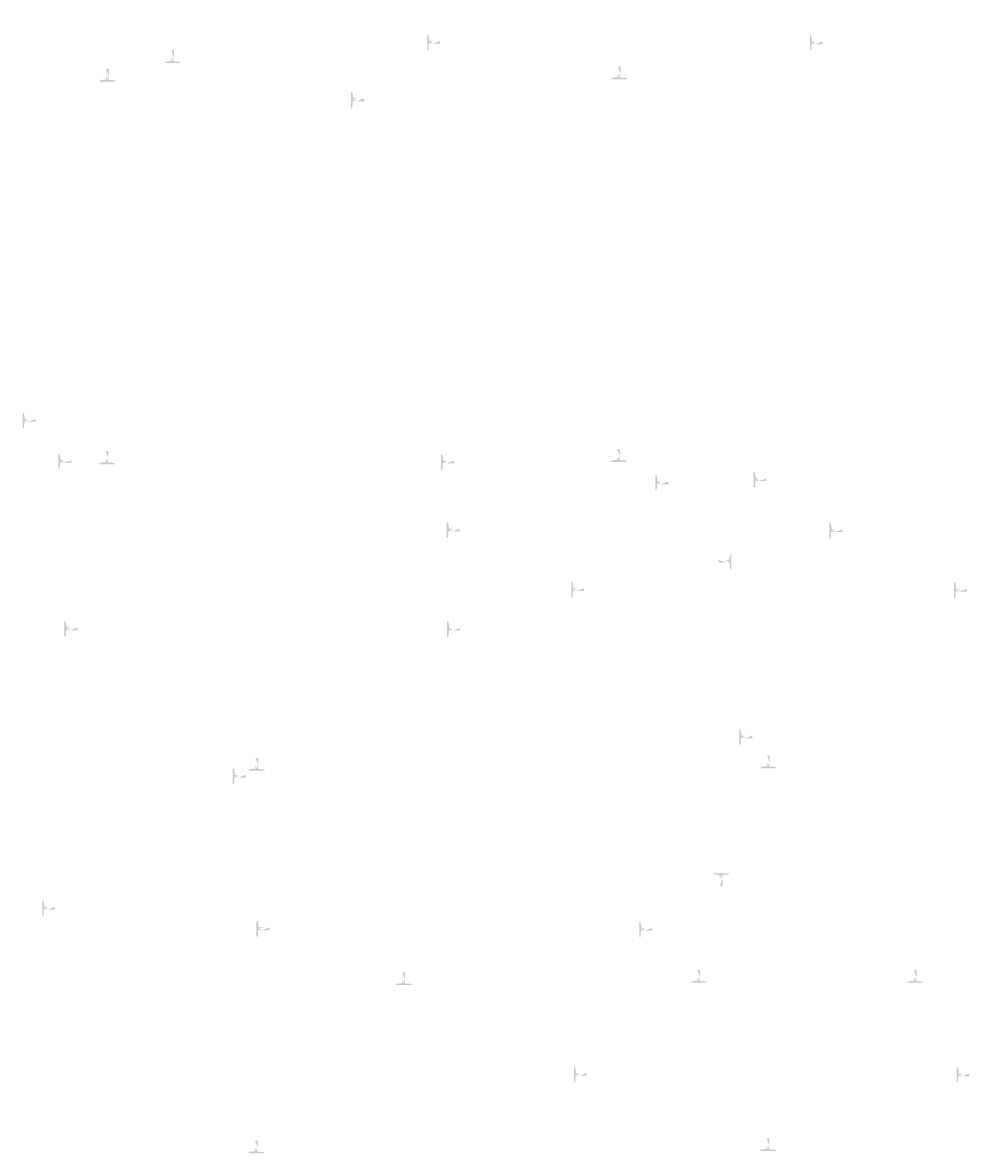
# Model space of a CAD drawing. Extents: x -59933 to 128723, y -53152 to 65210.
# Drawn here: x 23424 to 28951, y 3291 to 9893 of the extents above; entities that cross this region are included whole.
import ezdxf

# ---------------------------------------------------------------- set-up
doc = ezdxf.new("R2010")
doc.units = 0
doc.header["$MEASUREMENT"] = 0
doc.layers.get('0').update_dxf_attribs({"linetype": 'CONTINUOUS'})
doc.layers.add('PLANTA', color=7, linetype='CONTINUOUS')
doc.styles.add('ROMANS', font='romans.shx', dxfattribs={"width": 0.8})
doc.styles.get("Standard").update_dxf_attribs({"font": 'romans.shx'})

msp = doc.modelspace()

# ---------------------------------------------------------------- hatches: boundary and pattern name
h = msp.add_hatch(color=256)
h.paths.add_polyline_path([(25799.4, 9774.1), (25814.4, 9774.1)], flags=16)
edge = h.paths.add_edge_path()
edge.add_line((25785.4, 9823.6), (25785.4, 9733.6))
edge.add_line((25785.4, 9733.6), (25789.3, 9733.6))
edge.add_arc((25789.3, 9737.6), 4, 270, 356.47855)
edge.add_line((25793.3, 9737.4), (25795.4, 9770.1))
edge.add_arc((25799.4, 9770.1), 4, 90, 180)
edge.add_arc((25814.4, 9770.1), 4.03, 7.12502, 97.12502)
edge.add_line((25799.4, 9783.1), (25814.4, 9783.1))
edge.add_arc((25814.4, 9787.1), 4.03, 262.87498, 352.87498)
edge.add_line((25818.4, 9786.6), (25860.4, 9786.6))
edge.add_line((25818.4, 9770.6), (25860.4, 9770.6))
edge.add_line((25860.4, 9786.6), (25860.4, 9770.6))
edge.add_line((25795.4, 9787.1), (25793.3, 9819.9))
edge.add_arc((25799.4, 9787.1), 4, 180, 270)
edge.add_arc((25789.3, 9819.6), 4, 3.52145, 90)
edge.add_line((25785.4, 9823.6), (25789.3, 9823.6))
h = msp.add_hatch(color=256)
h.paths.add_polyline_path([(28033.6, 9771), (28048.6, 9771)], flags=16)
edge = h.paths.add_edge_path()
edge.add_line((28019.6, 9820.5), (28019.6, 9730.5))
edge.add_line((28019.6, 9730.5), (28023.6, 9730.5))
edge.add_arc((28023.6, 9734.5), 4, 270, 356.47855)
edge.add_line((28027.6, 9734.3), (28029.6, 9767))
edge.add_arc((28033.6, 9767), 4, 90, 180)
edge.add_arc((28048.6, 9767), 4.03, 7.12502, 97.12502)
edge.add_line((28033.6, 9780), (28048.6, 9780))
edge.add_arc((28048.6, 9784), 4.03, 262.87498, 352.87498)
edge.add_line((28052.6, 9783.5), (28094.6, 9783.5))
edge.add_line((28052.6, 9767.5), (28094.6, 9767.5))
edge.add_line((28094.6, 9783.5), (28094.6, 9767.5))
edge.add_line((28029.6, 9784), (28027.6, 9816.8))
edge.add_arc((28033.6, 9784), 4, 180, 270)
edge.add_arc((28023.6, 9816.5), 4, 3.52145, 90)
edge.add_line((28019.6, 9820.5), (28023.6, 9820.5))
h = msp.add_hatch(color=256)
h.paths.add_polyline_path([(24303.3, 9670.9), (24303.3, 9685.9)], flags=16)
edge = h.paths.add_edge_path()
edge.add_line((24253.8, 9656.9), (24343.8, 9656.9))
edge.add_line((24343.8, 9656.9), (24343.8, 9660.9))
edge.add_arc((24339.8, 9660.9), 4, 360, 446.47855)
edge.add_line((24340, 9664.9), (24307.3, 9666.9))
edge.add_arc((24307.3, 9670.9), 4, 180, 270)
edge.add_arc((24307.3, 9685.9), 4.03, 97.12502, 187.12502)
edge.add_line((24294.3, 9670.9), (24294.3, 9685.9))
edge.add_arc((24290.3, 9685.9), 4.03, 352.87498, 442.87498)
edge.add_line((24290.8, 9689.9), (24290.8, 9731.9))
edge.add_line((24306.8, 9689.9), (24306.8, 9731.9))
edge.add_line((24290.8, 9731.9), (24306.8, 9731.9))
edge.add_line((24290.3, 9666.9), (24257.6, 9664.9))
edge.add_arc((24290.3, 9670.9), 4, 270, 360)
edge.add_arc((24257.8, 9660.9), 4, 93.52145, 180)
edge.add_line((24253.8, 9656.9), (24253.8, 9660.9))
h = msp.add_hatch(color=256)
h.paths.add_polyline_path([(23923.9, 9562.8), (23923.9, 9577.8)], flags=16)
edge = h.paths.add_edge_path()
edge.add_line((23874.4, 9548.8), (23964.4, 9548.8))
edge.add_line((23964.4, 9548.8), (23964.4, 9552.8))
edge.add_arc((23960.4, 9552.8), 4, 360, 446.47855)
edge.add_line((23960.7, 9556.8), (23927.9, 9558.8))
edge.add_arc((23927.9, 9562.8), 4, 180, 270)
edge.add_arc((23927.9, 9577.8), 4.03, 97.12502, 187.12502)
edge.add_line((23914.9, 9562.8), (23914.9, 9577.8))
edge.add_arc((23910.9, 9577.8), 4.03, 352.87498, 442.87498)
edge.add_line((23911.4, 9581.8), (23911.4, 9623.8))
edge.add_line((23927.4, 9581.8), (23927.4, 9623.8))
edge.add_line((23911.4, 9623.8), (23927.4, 9623.8))
edge.add_line((23910.9, 9558.8), (23878.2, 9556.8))
edge.add_arc((23910.9, 9562.8), 4, 270, 360)
edge.add_arc((23878.4, 9552.8), 4, 93.52145, 180)
edge.add_line((23874.4, 9548.8), (23874.4, 9552.8))
h = msp.add_hatch(color=256)
h.paths.add_polyline_path([(23923.9, 9562.8), (23923.9, 9577.8)], flags=16)
edge = h.paths.add_edge_path()
edge.add_line((23874.4, 9548.8), (23964.4, 9548.8))
edge.add_line((23964.4, 9548.8), (23964.4, 9552.8))
edge.add_arc((23960.4, 9552.8), 4, 360, 446.47855)
edge.add_line((23960.7, 9556.8), (23927.9, 9558.8))
edge.add_arc((23927.9, 9562.8), 4, 180, 270)
edge.add_arc((23927.9, 9577.8), 4.03, 97.12502, 187.12502)
edge.add_line((23914.9, 9562.8), (23914.9, 9577.8))
edge.add_arc((23910.9, 9577.8), 4.03, 352.87498, 442.87498)
edge.add_line((23911.4, 9581.8), (23911.4, 9623.8))
edge.add_line((23927.4, 9581.8), (23927.4, 9623.8))
edge.add_line((23911.4, 9623.8), (23927.4, 9623.8))
edge.add_line((23910.9, 9558.8), (23878.2, 9556.8))
edge.add_arc((23910.9, 9562.8), 4, 270, 360)
edge.add_arc((23878.4, 9552.8), 4, 93.52145, 180)
edge.add_line((23874.4, 9548.8), (23874.4, 9552.8))
h = msp.add_hatch(color=256)
h.paths.add_polyline_path([(26910.9, 9576.6), (26910.9, 9591.6)], flags=16)
edge = h.paths.add_edge_path()
edge.add_line((26861.4, 9562.6), (26951.4, 9562.6))
edge.add_line((26951.4, 9562.6), (26951.4, 9566.6))
edge.add_arc((26947.4, 9566.6), 4, 360, 446.47855)
edge.add_line((26947.7, 9570.6), (26914.9, 9572.6))
edge.add_arc((26914.9, 9576.6), 4, 180, 270)
edge.add_arc((26914.9, 9591.6), 4.03, 97.12502, 187.12502)
edge.add_line((26901.9, 9576.6), (26901.9, 9591.6))
edge.add_arc((26897.9, 9591.6), 4.03, 352.87498, 442.87498)
edge.add_line((26898.4, 9595.6), (26898.4, 9637.6))
edge.add_line((26914.4, 9595.6), (26914.4, 9637.6))
edge.add_line((26898.4, 9637.6), (26914.4, 9637.6))
edge.add_line((26897.9, 9572.6), (26865.2, 9570.6))
edge.add_arc((26897.9, 9576.6), 4, 270, 360)
edge.add_arc((26865.4, 9566.6), 4, 93.52145, 180)
edge.add_line((26861.4, 9562.6), (26861.4, 9566.6))
h = msp.add_hatch(color=256)
h.paths.add_polyline_path([(25354.7, 9438), (25369.7, 9438)], flags=16)
edge = h.paths.add_edge_path()
edge.add_line((25340.7, 9487.5), (25340.7, 9397.5))
edge.add_line((25340.7, 9397.5), (25344.7, 9397.5))
edge.add_arc((25344.7, 9401.5), 4, 270, 356.47855)
edge.add_line((25348.6, 9401.2), (25350.7, 9434))
edge.add_arc((25354.7, 9434), 4, 90, 180)
edge.add_arc((25369.7, 9434), 4.03, 7.12502, 97.12502)
edge.add_line((25354.7, 9447), (25369.7, 9447))
edge.add_arc((25369.7, 9451), 4.03, 262.87498, 352.87498)
edge.add_line((25373.7, 9450.5), (25415.7, 9450.5))
edge.add_line((25373.7, 9434.5), (25415.7, 9434.5))
edge.add_line((25415.7, 9450.5), (25415.7, 9434.5))
edge.add_line((25350.7, 9451), (25348.6, 9483.7))
edge.add_arc((25354.7, 9451), 4, 180, 270)
edge.add_arc((25344.7, 9483.5), 4, 3.52145, 90)
edge.add_line((25340.7, 9487.5), (25344.7, 9487.5))
h = msp.add_hatch(color=256)
h.paths.add_polyline_path([(23437.5, 7566.8), (23452.5, 7566.8)], flags=16)
edge = h.paths.add_edge_path()
edge.add_line((23423.5, 7616.3), (23423.5, 7526.3))
edge.add_line((23423.5, 7526.3), (23427.5, 7526.3))
edge.add_arc((23427.5, 7530.3), 4, 270, 356.47855)
edge.add_line((23431.5, 7530.1), (23433.5, 7562.8))
edge.add_arc((23437.5, 7562.8), 4, 90, 180)
edge.add_arc((23452.5, 7562.8), 4.03, 7.12502, 97.12502)
edge.add_line((23437.5, 7575.8), (23452.5, 7575.8))
edge.add_arc((23452.5, 7579.8), 4.03, 262.87498, 352.87498)
edge.add_line((23456.5, 7579.3), (23498.5, 7579.3))
edge.add_line((23456.5, 7563.3), (23498.5, 7563.3))
edge.add_line((23498.5, 7579.3), (23498.5, 7563.3))
edge.add_line((23433.5, 7579.8), (23431.5, 7612.6))
edge.add_arc((23437.5, 7579.8), 4, 180, 270)
edge.add_arc((23427.5, 7612.3), 4, 3.52145, 90)
edge.add_line((23423.5, 7616.3), (23427.5, 7616.3))
h = msp.add_hatch(color=256)
h.paths.add_polyline_path([(26907.8, 7342.3), (26907.8, 7357.3)], flags=16)
edge = h.paths.add_edge_path()
edge.add_line((26858.3, 7328.3), (26948.3, 7328.3))
edge.add_line((26948.3, 7328.3), (26948.3, 7332.3))
edge.add_arc((26944.3, 7332.3), 4, 360, 446.47855)
edge.add_line((26944.6, 7336.3), (26911.8, 7338.3))
edge.add_arc((26911.8, 7342.3), 4, 180, 270)
edge.add_arc((26911.8, 7357.3), 4.03, 97.12502, 187.12502)
edge.add_line((26898.8, 7342.3), (26898.8, 7357.3))
edge.add_arc((26894.8, 7357.3), 4.03, 352.87498, 442.87498)
edge.add_line((26895.3, 7361.3), (26895.3, 7403.3))
edge.add_line((26911.3, 7361.3), (26911.3, 7403.3))
edge.add_line((26895.3, 7403.3), (26911.3, 7403.3))
edge.add_line((26894.8, 7338.3), (26862.1, 7336.3))
edge.add_arc((26894.8, 7342.3), 4, 270, 360)
edge.add_arc((26862.3, 7332.3), 4, 93.52145, 180)
edge.add_line((26858.3, 7328.3), (26858.3, 7332.3))
h = msp.add_hatch(color=256)
h.paths.add_polyline_path([(23646, 7326.3), (23661, 7326.3)], flags=16)
edge = h.paths.add_edge_path()
edge.add_line((23632, 7375.8), (23632, 7285.8))
edge.add_line((23632, 7285.8), (23636, 7285.8))
edge.add_arc((23636, 7289.8), 4, 270, 356.47855)
edge.add_line((23640, 7289.6), (23642, 7322.3))
edge.add_arc((23646, 7322.3), 4, 90, 180)
edge.add_arc((23661, 7322.3), 4.03, 7.12502, 97.12502)
edge.add_line((23646, 7335.3), (23661, 7335.3))
edge.add_arc((23661, 7339.3), 4.03, 262.87498, 352.87498)
edge.add_line((23665, 7338.8), (23707, 7338.8))
edge.add_line((23665, 7322.8), (23707, 7322.8))
edge.add_line((23707, 7338.8), (23707, 7322.8))
edge.add_line((23642, 7339.3), (23640, 7372.1))
edge.add_arc((23646, 7339.3), 4, 180, 270)
edge.add_arc((23636, 7371.8), 4, 3.52145, 90)
edge.add_line((23632, 7375.8), (23636, 7375.8))
h = msp.add_hatch(color=256)
h.paths.add_polyline_path([(23920.8, 7328.5), (23920.8, 7343.5)], flags=16)
edge = h.paths.add_edge_path()
edge.add_line((23871.3, 7314.5), (23961.3, 7314.5))
edge.add_line((23961.3, 7314.5), (23961.3, 7318.5))
edge.add_arc((23957.3, 7318.5), 4, 360, 446.47855)
edge.add_line((23957.6, 7322.5), (23924.8, 7324.5))
edge.add_arc((23924.8, 7328.5), 4, 180, 270)
edge.add_arc((23924.8, 7343.5), 4.03, 97.12502, 187.12502)
edge.add_line((23911.8, 7328.5), (23911.8, 7343.5))
edge.add_arc((23907.8, 7343.5), 4.03, 352.87498, 442.87498)
edge.add_line((23908.3, 7347.5), (23908.3, 7389.5))
edge.add_line((23924.3, 7347.5), (23924.3, 7389.5))
edge.add_line((23908.3, 7389.5), (23924.3, 7389.5))
edge.add_line((23907.8, 7324.5), (23875.1, 7322.5))
edge.add_arc((23907.8, 7328.5), 4, 270, 360)
edge.add_arc((23875.3, 7318.5), 4, 93.52145, 180)
edge.add_line((23871.3, 7314.5), (23871.3, 7318.5))
h = msp.add_hatch(color=256)
h.paths.add_polyline_path([(23920.8, 7328.5), (23920.8, 7343.5)], flags=16)
edge = h.paths.add_edge_path()
edge.add_line((23871.3, 7314.5), (23961.3, 7314.5))
edge.add_line((23961.3, 7314.5), (23961.3, 7318.5))
edge.add_arc((23957.3, 7318.5), 4, 360, 446.47855)
edge.add_line((23957.6, 7322.5), (23924.8, 7324.5))
edge.add_arc((23924.8, 7328.5), 4, 180, 270)
edge.add_arc((23924.8, 7343.5), 4.03, 97.12502, 187.12502)
edge.add_line((23911.8, 7328.5), (23911.8, 7343.5))
edge.add_arc((23907.8, 7343.5), 4.03, 352.87498, 442.87498)
edge.add_line((23908.3, 7347.5), (23908.3, 7389.5))
edge.add_line((23924.3, 7347.5), (23924.3, 7389.5))
edge.add_line((23908.3, 7389.5), (23924.3, 7389.5))
edge.add_line((23907.8, 7324.5), (23875.1, 7322.5))
edge.add_arc((23907.8, 7328.5), 4, 270, 360)
edge.add_arc((23875.3, 7318.5), 4, 93.52145, 180)
edge.add_line((23871.3, 7314.5), (23871.3, 7318.5))
h = msp.add_hatch(color=256)
h.paths.add_polyline_path([(25880.3, 7323.2), (25895.3, 7323.2)], flags=16)
edge = h.paths.add_edge_path()
edge.add_line((25866.3, 7372.7), (25866.3, 7282.7))
edge.add_line((25866.3, 7282.7), (25870.3, 7282.7))
edge.add_arc((25870.3, 7286.7), 4, 270, 356.47855)
edge.add_line((25874.3, 7286.5), (25876.3, 7319.2))
edge.add_arc((25880.3, 7319.2), 4, 90, 180)
edge.add_arc((25895.3, 7319.2), 4.03, 7.12502, 97.12502)
edge.add_line((25880.3, 7332.2), (25895.3, 7332.2))
edge.add_arc((25895.3, 7336.2), 4.03, 262.87498, 352.87498)
edge.add_line((25899.3, 7335.7), (25941.3, 7335.7))
edge.add_line((25899.3, 7319.7), (25941.3, 7319.7))
edge.add_line((25941.3, 7335.7), (25941.3, 7319.7))
edge.add_line((25876.3, 7336.2), (25874.3, 7369))
edge.add_arc((25880.3, 7336.2), 4, 180, 270)
edge.add_arc((25870.3, 7368.7), 4, 3.52145, 90)
edge.add_line((25866.3, 7372.7), (25870.3, 7372.7))
h = msp.add_hatch(color=256)
h.paths.add_polyline_path([(27704.9, 7220.5), (27719.9, 7220.5)], flags=16)
edge = h.paths.add_edge_path()
edge.add_line((27690.9, 7270), (27690.9, 7180))
edge.add_line((27690.9, 7180), (27694.9, 7180))
edge.add_arc((27694.9, 7184), 4, 270, 356.47855)
edge.add_line((27698.8, 7183.8), (27700.9, 7216.5))
edge.add_arc((27704.9, 7216.5), 4, 90, 180)
edge.add_arc((27719.9, 7216.5), 4.03, 7.12502, 97.12502)
edge.add_line((27704.9, 7229.5), (27719.9, 7229.5))
edge.add_arc((27719.9, 7233.5), 4.03, 262.87498, 352.87498)
edge.add_line((27723.9, 7233), (27765.9, 7233))
edge.add_line((27723.9, 7217), (27765.9, 7217))
edge.add_line((27765.9, 7233), (27765.9, 7217))
edge.add_line((27700.9, 7233.5), (27698.8, 7266.2))
edge.add_arc((27704.9, 7233.5), 4, 180, 270)
edge.add_arc((27694.9, 7266), 4, 3.52145, 90)
edge.add_line((27690.9, 7270), (27694.9, 7270))
h = msp.add_hatch(color=256)
h.paths.add_polyline_path([(27131.5, 7202.1), (27146.5, 7202.1)], flags=16)
edge = h.paths.add_edge_path()
edge.add_line((27117.5, 7251.6), (27117.5, 7161.6))
edge.add_line((27117.5, 7161.6), (27121.5, 7161.6))
edge.add_arc((27121.5, 7165.6), 4, 270, 356.47855)
edge.add_line((27125.5, 7165.4), (27127.5, 7198.1))
edge.add_arc((27131.5, 7198.1), 4, 90, 180)
edge.add_arc((27146.5, 7198.1), 4.03, 7.12502, 97.12502)
edge.add_line((27131.5, 7211.1), (27146.5, 7211.1))
edge.add_arc((27146.5, 7215.1), 4.03, 262.87498, 352.87498)
edge.add_line((27150.5, 7214.6), (27192.5, 7214.6))
edge.add_line((27150.5, 7198.6), (27192.5, 7198.6))
edge.add_line((27192.5, 7214.6), (27192.5, 7198.6))
edge.add_line((27127.5, 7215.1), (27125.5, 7247.9))
edge.add_arc((27131.5, 7215.1), 4, 180, 270)
edge.add_arc((27121.5, 7247.6), 4, 3.52145, 90)
edge.add_line((27117.5, 7251.6), (27121.5, 7251.6))
h = msp.add_hatch(color=256)
h.paths.add_polyline_path([(25913.5, 6926), (25928.5, 6926)], flags=16)
edge = h.paths.add_edge_path()
edge.add_line((25899.5, 6975.5), (25899.5, 6885.5))
edge.add_line((25899.5, 6885.5), (25903.4, 6885.5))
edge.add_arc((25903.4, 6889.5), 4, 270, 356.47855)
edge.add_line((25907.4, 6889.2), (25909.5, 6922))
edge.add_arc((25913.5, 6922), 4, 90, 180)
edge.add_arc((25928.5, 6922), 4.03, 7.12502, 97.12502)
edge.add_line((25913.5, 6935), (25928.5, 6935))
edge.add_arc((25928.5, 6939), 4.03, 262.87498, 352.87498)
edge.add_line((25932.5, 6938.5), (25974.5, 6938.5))
edge.add_line((25932.5, 6922.5), (25974.5, 6922.5))
edge.add_line((25974.5, 6938.5), (25974.5, 6922.5))
edge.add_line((25909.5, 6939), (25907.4, 6971.7))
edge.add_arc((25913.5, 6939), 4, 180, 270)
edge.add_arc((25903.4, 6971.5), 4, 3.52145, 90)
edge.add_line((25899.5, 6975.5), (25903.4, 6975.5))
h = msp.add_hatch(color=256)
h.paths.add_polyline_path([(28147.7, 6922.9), (28162.7, 6922.9)], flags=16)
edge = h.paths.add_edge_path()
edge.add_line((28133.7, 6972.4), (28133.7, 6882.4))
edge.add_line((28133.7, 6882.4), (28137.7, 6882.4))
edge.add_arc((28137.7, 6886.4), 4, 270, 356.47855)
edge.add_line((28141.7, 6886.1), (28143.7, 6918.9))
edge.add_arc((28147.7, 6918.9), 4, 90, 180)
edge.add_arc((28162.7, 6918.9), 4.03, 7.12502, 97.12502)
edge.add_line((28147.7, 6931.9), (28162.7, 6931.9))
edge.add_arc((28162.7, 6935.9), 4.03, 262.87498, 352.87498)
edge.add_line((28166.7, 6935.4), (28208.7, 6935.4))
edge.add_line((28166.7, 6919.4), (28208.7, 6919.4))
edge.add_line((28208.7, 6935.4), (28208.7, 6919.4))
edge.add_line((28143.7, 6935.9), (28141.7, 6968.6))
edge.add_arc((28147.7, 6935.9), 4, 180, 270)
edge.add_arc((28137.7, 6968.4), 4, 3.52145, 90)
edge.add_line((28133.7, 6972.4), (28137.7, 6972.4))
h = msp.add_hatch(color=256)
h.paths.add_polyline_path([(27547.7, 6744), (27532.7, 6744)], flags=16)
edge = h.paths.add_edge_path()
edge.add_line((27561.7, 6793.5), (27561.7, 6703.5))
edge.add_line((27561.7, 6703.5), (27557.7, 6703.5))
edge.add_ellipse((27557.7, 6707.5), major_axis=(-2.83, 2.83), ratio=1, start_angle=48.52145, end_angle=135, ccw=False)
edge.add_line((27553.7, 6707.2), (27551.7, 6740))
edge.add_ellipse((27547.7, 6740), major_axis=(2.83, 2.83), ratio=1, start_angle=315, end_angle=405, ccw=False)
edge.add_ellipse((27532.7, 6740), major_axis=(-2.85, 2.85), ratio=1, start_angle=-52.12502, end_angle=37.87498, ccw=False)
edge.add_line((27547.7, 6753), (27532.7, 6753))
edge.add_ellipse((27532.7, 6757), major_axis=(2.85, 2.85), ratio=1, start_angle=142.12502, end_angle=232.12502, ccw=False)
edge.add_line((27528.7, 6756.5), (27486.7, 6756.5))
edge.add_line((27528.7, 6740.5), (27486.7, 6740.5))
edge.add_line((27486.7, 6756.5), (27486.7, 6740.5))
edge.add_line((27551.7, 6757), (27553.7, 6789.7))
edge.add_ellipse((27547.7, 6757), major_axis=(-2.83, 2.83), ratio=1, start_angle=135, end_angle=225, ccw=False)
edge.add_ellipse((27557.7, 6789.5), major_axis=(-2.83, 2.83), ratio=1, start_angle=-45, end_angle=41.47855, ccw=False)
edge.add_line((27561.7, 6793.5), (27557.7, 6793.5))
h = msp.add_hatch(color=256)
h.paths.add_polyline_path([(26640.1, 6578.3), (26655.1, 6578.3)], flags=16)
edge = h.paths.add_edge_path()
edge.add_line((26626.1, 6627.8), (26626.1, 6537.8))
edge.add_line((26626.1, 6537.8), (26630.1, 6537.8))
edge.add_arc((26630.1, 6541.8), 4, 270, 356.47855)
edge.add_line((26634.1, 6541.6), (26636.1, 6574.3))
edge.add_arc((26640.1, 6574.3), 4, 90, 180)
edge.add_arc((26655.1, 6574.3), 4.03, 7.12502, 97.12502)
edge.add_line((26640.1, 6587.3), (26655.1, 6587.3))
edge.add_arc((26655.1, 6591.3), 4.03, 262.87498, 352.87498)
edge.add_line((26659.1, 6590.8), (26701.1, 6590.8))
edge.add_line((26659.1, 6574.8), (26701.1, 6574.8))
edge.add_line((26701.1, 6590.8), (26701.1, 6574.8))
edge.add_line((26636.1, 6591.3), (26634.1, 6624.1))
edge.add_arc((26640.1, 6591.3), 4, 180, 270)
edge.add_arc((26630.1, 6623.8), 4, 3.52145, 90)
edge.add_line((26626.1, 6627.8), (26630.1, 6627.8))
h = msp.add_hatch(color=256)
h.paths.add_polyline_path([(28874.4, 6575.2), (28889.4, 6575.2)], flags=16)
edge = h.paths.add_edge_path()
edge.add_line((28860.4, 6624.7), (28860.4, 6534.7))
edge.add_line((28860.4, 6534.7), (28864.3, 6534.7))
edge.add_arc((28864.3, 6538.7), 4, 270, 356.47855)
edge.add_line((28868.3, 6538.5), (28870.4, 6571.2))
edge.add_arc((28874.4, 6571.2), 4, 90, 180)
edge.add_arc((28889.4, 6571.2), 4.03, 7.12502, 97.12502)
edge.add_line((28874.4, 6584.2), (28889.4, 6584.2))
edge.add_arc((28889.4, 6588.2), 4.03, 262.87498, 352.87498)
edge.add_line((28893.4, 6587.7), (28935.4, 6587.7))
edge.add_line((28893.4, 6571.7), (28935.4, 6571.7))
edge.add_line((28935.4, 6587.7), (28935.4, 6571.7))
edge.add_line((28870.4, 6588.2), (28868.3, 6621))
edge.add_arc((28874.4, 6588.2), 4, 180, 270)
edge.add_arc((28864.3, 6620.7), 4, 3.52145, 90)
edge.add_line((28860.4, 6624.7), (28864.3, 6624.7))
h = msp.add_hatch(color=256)
h.paths.add_polyline_path([(23681.8, 6349), (23696.8, 6349)], flags=16)
edge = h.paths.add_edge_path()
edge.add_line((23667.8, 6398.5), (23667.8, 6308.5))
edge.add_line((23667.8, 6308.5), (23671.8, 6308.5))
edge.add_arc((23671.8, 6312.5), 4, 270, 356.47855)
edge.add_line((23675.8, 6312.2), (23677.8, 6345))
edge.add_arc((23681.8, 6345), 4, 90, 180)
edge.add_arc((23696.8, 6345), 4.03, 7.12502, 97.12502)
edge.add_line((23681.8, 6358), (23696.8, 6358))
edge.add_arc((23696.8, 6362), 4.03, 262.87498, 352.87498)
edge.add_line((23700.8, 6361.5), (23742.8, 6361.5))
edge.add_line((23700.8, 6345.5), (23742.8, 6345.5))
edge.add_line((23742.8, 6361.5), (23742.8, 6345.5))
edge.add_line((23677.8, 6362), (23675.8, 6394.7))
edge.add_arc((23681.8, 6362), 4, 180, 270)
edge.add_arc((23671.8, 6394.5), 4, 3.52145, 90)
edge.add_line((23667.8, 6398.5), (23671.8, 6398.5))
h = msp.add_hatch(color=256)
h.paths.add_polyline_path([(25916.1, 6345.9), (25931.1, 6345.9)], flags=16)
edge = h.paths.add_edge_path()
edge.add_line((25902.1, 6395.4), (25902.1, 6305.4))
edge.add_line((25902.1, 6305.4), (25906.1, 6305.4))
edge.add_arc((25906.1, 6309.4), 4, 270, 356.47855)
edge.add_line((25910.1, 6309.1), (25912.1, 6341.9))
edge.add_arc((25916.1, 6341.9), 4, 90, 180)
edge.add_arc((25931.1, 6341.9), 4.03, 7.12502, 97.12502)
edge.add_line((25916.1, 6354.9), (25931.1, 6354.9))
edge.add_arc((25931.1, 6358.9), 4.03, 262.87498, 352.87498)
edge.add_line((25935.1, 6358.4), (25977.1, 6358.4))
edge.add_line((25935.1, 6342.4), (25977.1, 6342.4))
edge.add_line((25977.1, 6358.4), (25977.1, 6342.4))
edge.add_line((25912.1, 6358.9), (25910.1, 6391.6))
edge.add_arc((25916.1, 6358.9), 4, 180, 270)
edge.add_arc((25906.1, 6391.4), 4, 3.52145, 90)
edge.add_line((25902.1, 6395.4), (25906.1, 6395.4))
h = msp.add_hatch(color=256)
h.paths.add_polyline_path([(27622.4, 5718), (27637.4, 5718)], flags=16)
edge = h.paths.add_edge_path()
edge.add_line((27608.4, 5767.5), (27608.4, 5677.5))
edge.add_line((27608.4, 5677.5), (27612.3, 5677.5))
edge.add_arc((27612.3, 5681.5), 4, 270, 356.47855)
edge.add_line((27616.3, 5681.3), (27618.4, 5714))
edge.add_arc((27622.4, 5714), 4, 90, 180)
edge.add_arc((27637.4, 5714), 4.03, 7.12502, 97.12502)
edge.add_line((27622.4, 5727), (27637.4, 5727))
edge.add_arc((27637.4, 5731), 4.03, 262.87498, 352.87498)
edge.add_line((27641.4, 5730.5), (27683.4, 5730.5))
edge.add_line((27641.4, 5714.5), (27683.4, 5714.5))
edge.add_line((27683.4, 5730.5), (27683.4, 5714.5))
edge.add_line((27618.4, 5731), (27616.3, 5763.8))
edge.add_arc((27622.4, 5731), 4, 180, 270)
edge.add_arc((27612.3, 5763.5), 4, 3.52145, 90)
edge.add_line((27608.4, 5767.5), (27612.3, 5767.5))
h = msp.add_hatch(color=256)
h.paths.add_polyline_path([(27782.4, 5553.5), (27782.4, 5568.5)], flags=16)
edge = h.paths.add_edge_path()
edge.add_line((27732.9, 5539.5), (27822.9, 5539.5))
edge.add_line((27822.9, 5539.5), (27822.9, 5543.5))
edge.add_arc((27818.9, 5543.5), 4, 360, 446.47855)
edge.add_line((27819.2, 5547.5), (27786.4, 5549.5))
edge.add_arc((27786.4, 5553.5), 4, 180, 270)
edge.add_arc((27786.4, 5568.5), 4.03, 97.12502, 187.12502)
edge.add_line((27773.4, 5553.5), (27773.4, 5568.5))
edge.add_arc((27769.4, 5568.5), 4.03, 352.87498, 442.87498)
edge.add_line((27769.9, 5572.5), (27769.9, 5614.5))
edge.add_line((27785.9, 5572.5), (27785.9, 5614.5))
edge.add_line((27769.9, 5614.5), (27785.9, 5614.5))
edge.add_line((27769.4, 5549.5), (27736.7, 5547.5))
edge.add_arc((27769.4, 5553.5), 4, 270, 360)
edge.add_arc((27736.9, 5543.5), 4, 93.52145, 180)
edge.add_line((27732.9, 5539.5), (27732.9, 5543.5))
h = msp.add_hatch(color=256)
h.paths.add_polyline_path([(24795.4, 5539.7), (24795.4, 5554.7)], flags=16)
edge = h.paths.add_edge_path()
edge.add_line((24745.9, 5525.7), (24835.9, 5525.7))
edge.add_line((24835.9, 5525.7), (24835.9, 5529.7))
edge.add_arc((24831.9, 5529.7), 4, 360, 446.47855)
edge.add_line((24832.2, 5533.7), (24799.4, 5535.7))
edge.add_arc((24799.4, 5539.7), 4, 180, 270)
edge.add_arc((24799.4, 5554.7), 4.03, 97.12502, 187.12502)
edge.add_line((24786.4, 5539.7), (24786.4, 5554.7))
edge.add_arc((24782.4, 5554.7), 4.03, 352.87498, 442.87498)
edge.add_line((24782.9, 5558.7), (24782.9, 5600.7))
edge.add_line((24798.9, 5558.7), (24798.9, 5600.7))
edge.add_line((24782.9, 5600.7), (24798.9, 5600.7))
edge.add_line((24782.4, 5535.7), (24749.7, 5533.7))
edge.add_arc((24782.4, 5539.7), 4, 270, 360)
edge.add_arc((24749.9, 5529.7), 4, 93.52145, 180)
edge.add_line((24745.9, 5525.7), (24745.9, 5529.7))
h = msp.add_hatch(color=256)
h.paths.add_polyline_path([(24795.4, 5539.7), (24795.4, 5554.7)], flags=16)
edge = h.paths.add_edge_path()
edge.add_line((24745.9, 5525.7), (24835.9, 5525.7))
edge.add_line((24835.9, 5525.7), (24835.9, 5529.7))
edge.add_arc((24831.9, 5529.7), 4, 360, 446.47855)
edge.add_line((24832.2, 5533.7), (24799.4, 5535.7))
edge.add_arc((24799.4, 5539.7), 4, 180, 270)
edge.add_arc((24799.4, 5554.7), 4.03, 97.12502, 187.12502)
edge.add_line((24786.4, 5539.7), (24786.4, 5554.7))
edge.add_arc((24782.4, 5554.7), 4.03, 352.87498, 442.87498)
edge.add_line((24782.9, 5558.7), (24782.9, 5600.7))
edge.add_line((24798.9, 5558.7), (24798.9, 5600.7))
edge.add_line((24782.9, 5600.7), (24798.9, 5600.7))
edge.add_line((24782.4, 5535.7), (24749.7, 5533.7))
edge.add_arc((24782.4, 5539.7), 4, 270, 360)
edge.add_arc((24749.9, 5529.7), 4, 93.52145, 180)
edge.add_line((24745.9, 5525.7), (24745.9, 5529.7))
h = msp.add_hatch(color=256)
h.paths.add_polyline_path([(24664.1, 5488.7), (24679.1, 5488.7)], flags=16)
edge = h.paths.add_edge_path()
edge.add_line((24650.1, 5538.2), (24650.1, 5448.2))
edge.add_line((24650.1, 5448.2), (24654.1, 5448.2))
edge.add_arc((24654.1, 5452.2), 4, 270, 356.47855)
edge.add_line((24658.1, 5451.9), (24660.1, 5484.7))
edge.add_arc((24664.1, 5484.7), 4, 90, 180)
edge.add_arc((24679.1, 5484.7), 4.03, 7.12502, 97.12502)
edge.add_line((24664.1, 5497.7), (24679.1, 5497.7))
edge.add_arc((24679.1, 5501.7), 4.03, 262.87498, 352.87498)
edge.add_line((24683.1, 5501.2), (24725.1, 5501.2))
edge.add_line((24683.1, 5485.2), (24725.1, 5485.2))
edge.add_line((24725.1, 5501.2), (24725.1, 5485.2))
edge.add_line((24660.1, 5501.7), (24658.1, 5534.4))
edge.add_arc((24664.1, 5501.7), 4, 180, 270)
edge.add_arc((24654.1, 5534.2), 4, 3.52145, 90)
edge.add_line((24650.1, 5538.2), (24654.1, 5538.2))
h = msp.add_hatch(color=256)
h.paths.add_polyline_path([(27506.2, 4913.1), (27506.2, 4898.1)], flags=16)
edge = h.paths.add_edge_path()
edge.add_line((27456.7, 4927.1), (27546.7, 4927.1))
edge.add_line((27546.7, 4927.1), (27546.7, 4923.1))
edge.add_ellipse((27542.7, 4923.1), major_axis=(-2.83, 2.83), ratio=1, start_angle=138.52145, end_angle=225, ccw=False)
edge.add_line((27542.9, 4919.2), (27510.2, 4917.1))
edge.add_ellipse((27510.2, 4913.1), major_axis=(-2.83, 2.83), ratio=1, start_angle=-45, end_angle=45, ccw=False)
edge.add_ellipse((27510.2, 4898.1), major_axis=(-2.85, 2.85), ratio=1, start_angle=37.87498, end_angle=127.87498, ccw=False)
edge.add_line((27497.2, 4913.1), (27497.2, 4898.1))
edge.add_ellipse((27493.2, 4898.1), major_axis=(2.85, 2.85), ratio=1, start_angle=232.12502, end_angle=322.12502, ccw=False)
edge.add_line((27493.7, 4894.1), (27493.7, 4852.1))
edge.add_line((27509.7, 4894.1), (27509.7, 4852.1))
edge.add_line((27493.7, 4852.1), (27509.7, 4852.1))
edge.add_line((27493.2, 4917.1), (27460.4, 4919.2))
edge.add_ellipse((27493.2, 4913.1), major_axis=(2.83, 2.83), ratio=1, start_angle=315, end_angle=405, ccw=False)
edge.add_ellipse((27460.7, 4923.1), major_axis=(2.83, 2.83), ratio=1, start_angle=135, end_angle=221.47855, ccw=False)
edge.add_line((27456.7, 4927.1), (27456.7, 4923.1))
h = msp.add_hatch(color=256)
h.paths.add_polyline_path([(23551.7, 4718.7), (23566.7, 4718.7)], flags=16)
edge = h.paths.add_edge_path()
edge.add_line((23537.7, 4768.2), (23537.7, 4678.2))
edge.add_line((23537.7, 4678.2), (23541.6, 4678.2))
edge.add_arc((23541.6, 4682.2), 4, 270, 356.47855)
edge.add_line((23545.6, 4682), (23547.7, 4714.7))
edge.add_arc((23551.7, 4714.7), 4, 90, 180)
edge.add_arc((23566.7, 4714.7), 4.03, 7.12502, 97.12502)
edge.add_line((23551.7, 4727.7), (23566.7, 4727.7))
edge.add_arc((23566.7, 4731.7), 4.03, 262.87498, 352.87498)
edge.add_line((23570.7, 4731.2), (23612.7, 4731.2))
edge.add_line((23570.7, 4715.2), (23612.7, 4715.2))
edge.add_line((23612.7, 4731.2), (23612.7, 4715.2))
edge.add_line((23547.7, 4731.7), (23545.6, 4764.4))
edge.add_arc((23551.7, 4731.7), 4, 180, 270)
edge.add_arc((23541.6, 4764.2), 4, 3.52145, 90)
edge.add_line((23537.7, 4768.2), (23541.6, 4768.2))
h = msp.add_hatch(color=256)
h.paths.add_polyline_path([(24802.9, 4597.6), (24817.9, 4597.6)], flags=16)
edge = h.paths.add_edge_path()
edge.add_line((24788.9, 4647.1), (24788.9, 4557.1))
edge.add_line((24788.9, 4557.1), (24792.9, 4557.1))
edge.add_arc((24792.9, 4561.1), 4, 270, 356.47855)
edge.add_line((24796.9, 4560.9), (24798.9, 4593.6))
edge.add_arc((24802.9, 4593.6), 4, 90, 180)
edge.add_arc((24817.9, 4593.6), 4.03, 7.12502, 97.12502)
edge.add_line((24802.9, 4606.6), (24817.9, 4606.6))
edge.add_arc((24817.9, 4610.6), 4.03, 262.87498, 352.87498)
edge.add_line((24821.9, 4610.1), (24863.9, 4610.1))
edge.add_line((24821.9, 4594.1), (24863.9, 4594.1))
edge.add_line((24863.9, 4610.1), (24863.9, 4594.1))
edge.add_line((24798.9, 4610.6), (24796.9, 4643.4))
edge.add_arc((24802.9, 4610.6), 4, 180, 270)
edge.add_arc((24792.9, 4643.1), 4, 3.52145, 90)
edge.add_line((24788.9, 4647.1), (24792.9, 4647.1))
h = msp.add_hatch(color=256)
h.paths.add_polyline_path([(27037.2, 4594.5), (27052.2, 4594.5)], flags=16)
edge = h.paths.add_edge_path()
edge.add_line((27023.2, 4644), (27023.2, 4554))
edge.add_line((27023.2, 4554), (27027.2, 4554))
edge.add_arc((27027.2, 4558), 4, 270, 356.47855)
edge.add_line((27031.2, 4557.8), (27033.2, 4590.5))
edge.add_arc((27037.2, 4590.5), 4, 90, 180)
edge.add_arc((27052.2, 4590.5), 4.03, 7.12502, 97.12502)
edge.add_line((27037.2, 4603.5), (27052.2, 4603.5))
edge.add_arc((27052.2, 4607.5), 4.03, 262.87498, 352.87498)
edge.add_line((27056.2, 4607), (27098.2, 4607))
edge.add_line((27056.2, 4591), (27098.2, 4591))
edge.add_line((27098.2, 4607), (27098.2, 4591))
edge.add_line((27033.2, 4607.5), (27031.2, 4640.3))
edge.add_arc((27037.2, 4607.5), 4, 180, 270)
edge.add_arc((27027.2, 4640), 4, 3.52145, 90)
edge.add_line((27023.2, 4644), (27027.2, 4644))
h = msp.add_hatch(color=256)
h.paths.add_polyline_path([(27374.6, 4301.5), (27374.6, 4316.5)], flags=16)
edge = h.paths.add_edge_path()
edge.add_line((27325.1, 4287.5), (27415.1, 4287.5))
edge.add_line((27415.1, 4287.5), (27415.1, 4291.5))
edge.add_arc((27411.1, 4291.5), 4, 360, 446.47855)
edge.add_line((27411.3, 4295.5), (27378.6, 4297.5))
edge.add_arc((27378.6, 4301.5), 4, 180, 270)
edge.add_arc((27378.6, 4316.5), 4.03, 97.12502, 187.12502)
edge.add_line((27365.6, 4301.5), (27365.6, 4316.5))
edge.add_arc((27361.6, 4316.5), 4.03, 352.87498, 442.87498)
edge.add_line((27362.1, 4320.5), (27362.1, 4362.5))
edge.add_line((27378.1, 4320.5), (27378.1, 4362.5))
edge.add_line((27362.1, 4362.5), (27378.1, 4362.5))
edge.add_line((27361.6, 4297.5), (27328.8, 4295.5))
edge.add_arc((27361.6, 4301.5), 4, 270, 360)
edge.add_arc((27329.1, 4291.5), 4, 93.52145, 180)
edge.add_line((27325.1, 4287.5), (27325.1, 4291.5))
h = msp.add_hatch(color=256)
h.paths.add_polyline_path([(28639.6, 4301.5), (28639.6, 4316.5)], flags=16)
edge = h.paths.add_edge_path()
edge.add_line((28590.1, 4287.5), (28680.1, 4287.5))
edge.add_line((28680.1, 4287.5), (28680.1, 4291.5))
edge.add_arc((28676.1, 4291.5), 4, 360, 446.47855)
edge.add_line((28676.4, 4295.5), (28643.6, 4297.5))
edge.add_arc((28643.6, 4301.5), 4, 180, 270)
edge.add_arc((28643.6, 4316.5), 4.03, 97.12502, 187.12502)
edge.add_line((28630.6, 4301.5), (28630.6, 4316.5))
edge.add_arc((28626.6, 4316.5), 4.03, 352.87498, 442.87498)
edge.add_line((28627.1, 4320.5), (28627.1, 4362.5))
edge.add_line((28643.1, 4320.5), (28643.1, 4362.5))
edge.add_line((28627.1, 4362.5), (28643.1, 4362.5))
edge.add_line((28626.6, 4297.5), (28593.9, 4295.5))
edge.add_arc((28626.6, 4301.5), 4, 270, 360)
edge.add_arc((28594.1, 4291.5), 4, 93.52145, 180)
edge.add_line((28590.1, 4287.5), (28590.1, 4291.5))
h = msp.add_hatch(color=256)
h.paths.add_polyline_path([(25652.6, 4287.7), (25652.6, 4302.7)], flags=16)
edge = h.paths.add_edge_path()
edge.add_line((25603.1, 4273.7), (25693.1, 4273.7))
edge.add_line((25693.1, 4273.7), (25693.1, 4277.7))
edge.add_arc((25689.1, 4277.7), 4, 360, 446.47855)
edge.add_line((25689.4, 4281.7), (25656.6, 4283.7))
edge.add_arc((25656.6, 4287.7), 4, 180, 270)
edge.add_arc((25656.6, 4302.7), 4.03, 97.12502, 187.12502)
edge.add_line((25643.6, 4287.7), (25643.6, 4302.7))
edge.add_arc((25639.6, 4302.7), 4.03, 352.87498, 442.87498)
edge.add_line((25640.1, 4306.7), (25640.1, 4348.7))
edge.add_line((25656.1, 4306.7), (25656.1, 4348.7))
edge.add_line((25640.1, 4348.7), (25656.1, 4348.7))
edge.add_line((25639.6, 4283.7), (25606.9, 4281.7))
edge.add_arc((25639.6, 4287.7), 4, 270, 360)
edge.add_arc((25607.1, 4277.7), 4, 93.52145, 180)
edge.add_line((25603.1, 4273.7), (25603.1, 4277.7))
h = msp.add_hatch(color=256)
h.paths.add_polyline_path([(25652.6, 4287.7), (25652.6, 4302.7)], flags=16)
edge = h.paths.add_edge_path()
edge.add_line((25603.1, 4273.7), (25693.1, 4273.7))
edge.add_line((25693.1, 4273.7), (25693.1, 4277.7))
edge.add_arc((25689.1, 4277.7), 4, 360, 446.47855)
edge.add_line((25689.4, 4281.7), (25656.6, 4283.7))
edge.add_arc((25656.6, 4287.7), 4, 180, 270)
edge.add_arc((25656.6, 4302.7), 4.03, 97.12502, 187.12502)
edge.add_line((25643.6, 4287.7), (25643.6, 4302.7))
edge.add_arc((25639.6, 4302.7), 4.03, 352.87498, 442.87498)
edge.add_line((25640.1, 4306.7), (25640.1, 4348.7))
edge.add_line((25656.1, 4306.7), (25656.1, 4348.7))
edge.add_line((25640.1, 4348.7), (25656.1, 4348.7))
edge.add_line((25639.6, 4283.7), (25606.9, 4281.7))
edge.add_arc((25639.6, 4287.7), 4, 270, 360)
edge.add_arc((25607.1, 4277.7), 4, 93.52145, 180)
edge.add_line((25603.1, 4273.7), (25603.1, 4277.7))
h = msp.add_hatch(color=256)
h.paths.add_polyline_path([(26655.7, 3748.1), (26670.7, 3748.1)], flags=16)
edge = h.paths.add_edge_path()
edge.add_line((26641.7, 3797.6), (26641.7, 3707.6))
edge.add_line((26641.7, 3707.6), (26645.7, 3707.6))
edge.add_arc((26645.7, 3711.6), 4, 270, 356.47855)
edge.add_line((26649.7, 3711.4), (26651.7, 3744.1))
edge.add_arc((26655.7, 3744.1), 4, 90, 180)
edge.add_arc((26670.7, 3744.1), 4.03, 7.12502, 97.12502)
edge.add_line((26655.7, 3757.1), (26670.7, 3757.1))
edge.add_arc((26670.7, 3761.1), 4.03, 262.87498, 352.87498)
edge.add_line((26674.7, 3760.6), (26716.7, 3760.6))
edge.add_line((26674.7, 3744.6), (26716.7, 3744.6))
edge.add_line((26716.7, 3760.6), (26716.7, 3744.6))
edge.add_line((26651.7, 3761.1), (26649.7, 3793.9))
edge.add_arc((26655.7, 3761.1), 4, 180, 270)
edge.add_arc((26645.7, 3793.6), 4, 3.52145, 90)
edge.add_line((26641.7, 3797.6), (26645.7, 3797.6))
h = msp.add_hatch(color=256)
h.paths.add_polyline_path([(28889.9, 3745), (28904.9, 3745)], flags=16)
edge = h.paths.add_edge_path()
edge.add_line((28875.9, 3794.5), (28875.9, 3704.5))
edge.add_line((28875.9, 3704.5), (28879.9, 3704.5))
edge.add_arc((28879.9, 3708.5), 4, 270, 356.47855)
edge.add_line((28883.9, 3708.3), (28885.9, 3741))
edge.add_arc((28889.9, 3741), 4, 90, 180)
edge.add_arc((28904.9, 3741), 4.03, 7.12502, 97.12502)
edge.add_line((28889.9, 3754), (28904.9, 3754))
edge.add_arc((28904.9, 3758), 4.03, 262.87498, 352.87498)
edge.add_line((28908.9, 3757.5), (28950.9, 3757.5))
edge.add_line((28908.9, 3741.5), (28950.9, 3741.5))
edge.add_line((28950.9, 3757.5), (28950.9, 3741.5))
edge.add_line((28885.9, 3758), (28883.9, 3790.8))
edge.add_arc((28889.9, 3758), 4, 180, 270)
edge.add_arc((28879.9, 3790.5), 4, 3.52145, 90)
edge.add_line((28875.9, 3794.5), (28879.9, 3794.5))
h = msp.add_hatch(color=256)
h.paths.add_polyline_path([(27779.3, 3319.2), (27779.3, 3334.2)], flags=16)
edge = h.paths.add_edge_path()
edge.add_line((27729.8, 3305.2), (27819.8, 3305.2))
edge.add_line((27819.8, 3305.2), (27819.8, 3309.2))
edge.add_arc((27815.8, 3309.2), 4, 360, 446.47855)
edge.add_line((27816.1, 3313.2), (27783.3, 3315.2))
edge.add_arc((27783.3, 3319.2), 4, 180, 270)
edge.add_arc((27783.3, 3334.2), 4.03, 97.12502, 187.12502)
edge.add_line((27770.3, 3319.2), (27770.3, 3334.2))
edge.add_arc((27766.3, 3334.2), 4.03, 352.87498, 442.87498)
edge.add_line((27766.8, 3338.2), (27766.8, 3380.2))
edge.add_line((27782.8, 3338.2), (27782.8, 3380.2))
edge.add_line((27766.8, 3380.2), (27782.8, 3380.2))
edge.add_line((27766.3, 3315.2), (27733.6, 3313.2))
edge.add_arc((27766.3, 3319.2), 4, 270, 360)
edge.add_arc((27733.8, 3309.2), 4, 93.52145, 180)
edge.add_line((27729.8, 3305.2), (27729.8, 3309.2))
h = msp.add_hatch(color=256)
h.paths.add_polyline_path([(24792.3, 3305.5), (24792.3, 3320.5)], flags=16)
edge = h.paths.add_edge_path()
edge.add_line((24742.8, 3291.5), (24832.8, 3291.5))
edge.add_line((24832.8, 3291.5), (24832.8, 3295.5))
edge.add_arc((24828.8, 3295.5), 4, 360, 446.47855)
edge.add_line((24829.1, 3299.5), (24796.3, 3301.5))
edge.add_arc((24796.3, 3305.5), 4, 180, 270)
edge.add_arc((24796.3, 3320.5), 4.03, 97.12502, 187.12502)
edge.add_line((24783.3, 3305.5), (24783.3, 3320.5))
edge.add_arc((24779.3, 3320.5), 4.03, 352.87498, 442.87498)
edge.add_line((24779.8, 3324.5), (24779.8, 3366.5))
edge.add_line((24795.8, 3324.5), (24795.8, 3366.5))
edge.add_line((24779.8, 3366.5), (24795.8, 3366.5))
edge.add_line((24779.3, 3301.5), (24746.6, 3299.5))
edge.add_arc((24779.3, 3305.5), 4, 270, 360)
edge.add_arc((24746.8, 3295.5), 4, 93.52145, 180)
edge.add_line((24742.8, 3291.5), (24742.8, 3295.5))
h = msp.add_hatch(color=256)
h.paths.add_polyline_path([(24792.3, 3305.5), (24792.3, 3320.5)], flags=16)
edge = h.paths.add_edge_path()
edge.add_line((24742.8, 3291.5), (24832.8, 3291.5))
edge.add_line((24832.8, 3291.5), (24832.8, 3295.5))
edge.add_arc((24828.8, 3295.5), 4, 360, 446.47855)
edge.add_line((24829.1, 3299.5), (24796.3, 3301.5))
edge.add_arc((24796.3, 3305.5), 4, 180, 270)
edge.add_arc((24796.3, 3320.5), 4.03, 97.12502, 187.12502)
edge.add_line((24783.3, 3305.5), (24783.3, 3320.5))
edge.add_arc((24779.3, 3320.5), 4.03, 352.87498, 442.87498)
edge.add_line((24779.8, 3324.5), (24779.8, 3366.5))
edge.add_line((24795.8, 3324.5), (24795.8, 3366.5))
edge.add_line((24779.8, 3366.5), (24795.8, 3366.5))
edge.add_line((24779.3, 3301.5), (24746.6, 3299.5))
edge.add_arc((24779.3, 3305.5), 4, 270, 360)
edge.add_arc((24746.8, 3295.5), 4, 93.52145, 180)
edge.add_line((24742.8, 3291.5), (24742.8, 3295.5))

# ---------------------------------------------------------------- texts
at = {"color": 7, "linetype": 'ByBlock', "char_height": 40, "attachment_point": 5, "style": 'ROMANS'}
for insert, rotation in [((25799.5, 9893.4), 90), ((25079, 9377.2), 90), ((27078.9, 9431.2), 90), ((25097.4, 8983.7), 180), ((24700.2, 8950.6), 180), ((28656.6, 8572.4), 90), ((25799.3, 8226.2), 90), ((24802.3, 8148.1), 180), ((24802.3, 8148.1), 180), ((27789.3, 8161.9), 180), ((27900, 7801), 180), ((24176.9, 6808.3), 90), ((26411.2, 6805.2), 90), ((24257.1, 6685.4), 90), ((24697.1, 6716.3), 180), ((25193.1, 6529.1), 90), ((26444.4, 6408), 90), ((28678.6, 6404.9), 90), ((28524.5, 6339), 90), ((28641.2, 6333.6), 90), ((24667.7, 5324.2), 90), ((28640.9, 4666.4), 90), ((24371.2, 3837.3), 90), ((25622.5, 3716.2), 90), ((27856.8, 3713.1), 90), ((27944.1, 3687.1), 90), ((25667.9, 3439.3), 90), ((26933, 3439.3), 90), ((23946, 3425.5), 90), ((23946, 3425.5), 90)]:
    msp.add_mtext('\\A1;', dxfattribs=dict(at, insert=insert, rotation=rotation))
for insert in [(25018, 9029.9), (24602, 8909), (26269.3, 8908.8), (26836.3, 8905.9), (28503.6, 8905.7), (25051.2, 8632.7), (25618.2, 8629.8), (27285.5, 8629.6), (26869.5, 8508.7), (28536.7, 8508.5), (25092.9, 7424.9), (26760.1, 7424.7), (23801.8, 7195.3), (28369.2, 5787.8), (25108.5, 4594.7), (26775.7, 4594.5), (28223.7, 4522.7), (28298.7, 4522.7)]:
    msp.add_mtext('\\A1;', dxfattribs=dict(at, insert=insert))
at = {"color": 0, "linetype": 'ByBlock', "char_height": 50, "attachment_point": 5}
for insert, rotation in [((25797.8, 8924.4), 180), ((25019.6, 8676.8), 90), ((25052.8, 8279.6), 90), ((27287.1, 8276.5), 90), ((24608.1, 7943.4), 90), ((25133.7, 5828.7), 90), ((26385, 5707.6), 90), ((28619.2, 5704.5), 90), ((25166.9, 5431.5), 90), ((27401.2, 5428.4), 90), ((28652.4, 5307.3), 90), ((26875.8, 4223.5), 90), ((23917.5, 3994.1), 90), ((27147.2, 3541.2), 180), ((27147.2, 3541.2), 180), ((28869.1, 3554.9), 180)]:
    msp.add_mtext('\\A1;{    }', dxfattribs=dict(at, insert=insert, rotation=rotation))
at = {"color": 7, "linetype": 'ByBlock', "extrusion": (0, 0, -1), "char_height": 40, "attachment_point": 5, "style": 'ROMANS'}
for insert, text_direction in [((28641.2, 8606.9), (0, -1, 0)), ((28409.9, 8450.6), (-1, 0, 0)), ((27900, 7867.8), (-1, 0, 0)), ((25799.3, 7442.6), (0, -1, 0)), ((25799.5, 5775.4), (0, -1, 0))]:
    msp.add_mtext('\\A1;', dxfattribs=dict(at, insert=insert, text_direction=text_direction))
at = {"color": 0, "linetype": 'ByBlock', "extrusion": (0, 0, -1), "insert": (28294.2, 5249.4), "char_height": 50, "attachment_point": 5, "text_direction": (0, 1, 0)}
msp.add_mtext('\\A1;{    }', dxfattribs=at)
at = {"layer": 'PLANTA', "color": 7, "char_height": 40, "attachment_point": 4}
for insert, rotation in [((25211.5, 9828.3), 90), ((23804.6, 8454.1), 270), ((24689.6, 8375.2), 270), ((25104.6, 8375.2), 270), ((23788, 8247.4), 270), ((24203, 8247.4), 270), ((23837.8, 8056.8), 270), ((26072.1, 8053.7), 270), ((25170.5, 7925.9), 270), ((28504, 7722.7), 270), ((25104.6, 7010.2), 270), ((27976.5, 7052.1), 270), ((24203, 6882.4), 270), ((27074.9, 6924.3), 270), ((24791.8, 5543.9), 270), ((23890.2, 5416.1), 270), ((28166.2, 4791.4), 270), ((27927, 4120.8), 270), ((24766.8, 4078.9), 270), ((23917.2, 3991.4), 90), ((27025.4, 3993), 270), ((23865.2, 3951.1), 270)]:
    msp.add_mtext('\\A1;', dxfattribs=dict(at, insert=insert, rotation=rotation))
at = {"layer": 'PLANTA', "color": 7, "extrusion": (0, 0, -1), "char_height": 40, "attachment_point": 4, "text_direction": (0, 1, 0)}
for insert in [(25170.5, 8321.4), (23837.8, 8190.5), (26072.1, 8193.6), (23804.6, 7793.3)]:
    msp.add_mtext('\\A1;', dxfattribs=dict(at, insert=insert))

doc.saveas('drawing.dxf')
